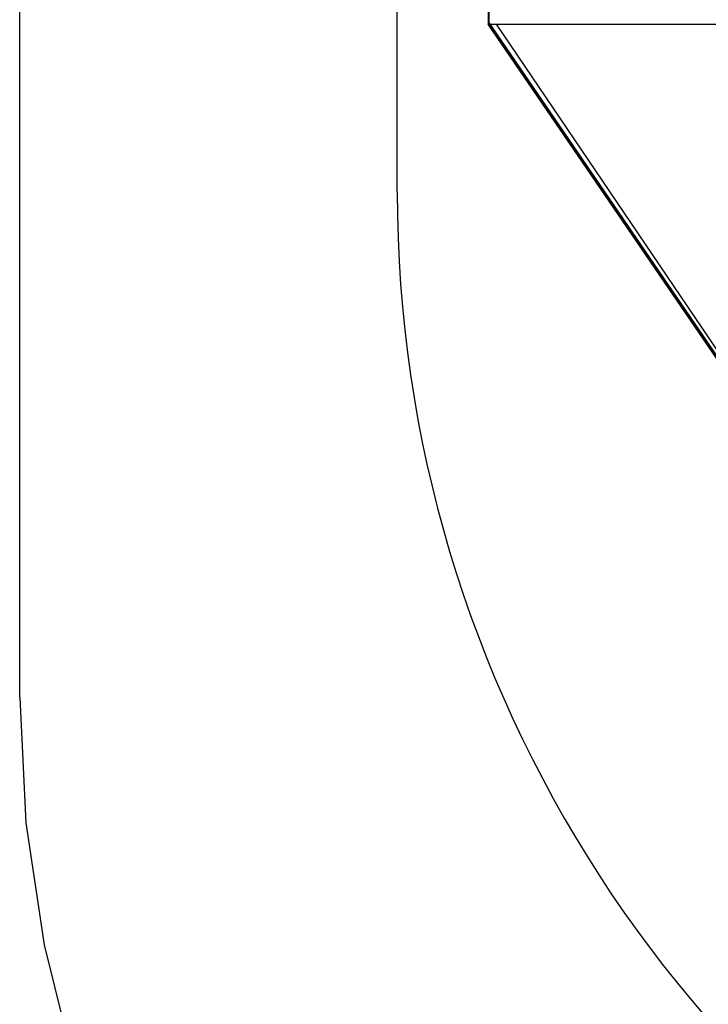
# Model space of a CAD drawing. Extents: x -59 to 285, y -226 to 500.
# Drawn here: x 266 to 269, y 303 to 307 of the extents above; entities that cross this region are included whole.
import ezdxf

# ---------------------------------------------------------------- set-up
doc = ezdxf.new("R2010")
doc.units = 0
doc.header["$LTSCALE"] = 10
doc.linetypes.add('VERDECKT', pattern=[9.525, 6.35, -3.175])
doc.layers.get('0').update_dxf_attribs({"linetype": 'CONTINUOUS'})
doc.layers.add('STEMPEL', color=3, linetype='CONTINUOUS')

# ---------------------------------------------------------------- blocks, each defined once
blk = doc.blocks.new('A$CAE9F2EF8')
at = {"color": 1, "linetype": 'VERDECKT', "extrusion": (-2e-16, 1, -2e-16)}
for p, q in [((49.5, 304.0049), (49.5, 344)), ((51.366, 306.681), (51.366, 307.4616)), ((51.3614, 306.681), (52.295, 306.681)), ((53.9489, 302.8999), (51.366, 306.681)), ((53.882, 303.0026), (51.3951, 306.681))]:
    blk.add_line(p, q, dxfattribs=at)
at = {"color": 3, "linetype": 'CONTINUOUS', "extrusion": (-2e-16, 1, -2e-16)}
for p, q in [((51, 306.0147), (51, 344)), ((51.3614, 307.6414), (51.3614, 306.6935)), ((51.3614, 306.6935), (51.3614, 306.681)), ((53.9514, 302.8986), (51.3614, 306.6935)), ((53.8732, 303.0026), (51.3614, 306.681))]:
    blk.add_line(p, q, dxfattribs=at)
at = {"color": 3, "linetype": 'CONTINUOUS'}
blk.add_arc((56, 306.0147), 5, 180, 245.8122, dxfattribs=at)
at = {"color": 1, "linetype": 'VERDECKT'}
blk.add_arc((54.5, 304.0049), 5, 180, 267.922, dxfattribs=at)

msp = doc.modelspace()

# ---------------------------------------------------------------- block references
at = {"layer": 'STEMPEL'}
msp.add_blockref('A$CAE9F2EF8', (217, 0), dxfattribs=at)

doc.saveas('drawing.dxf')
